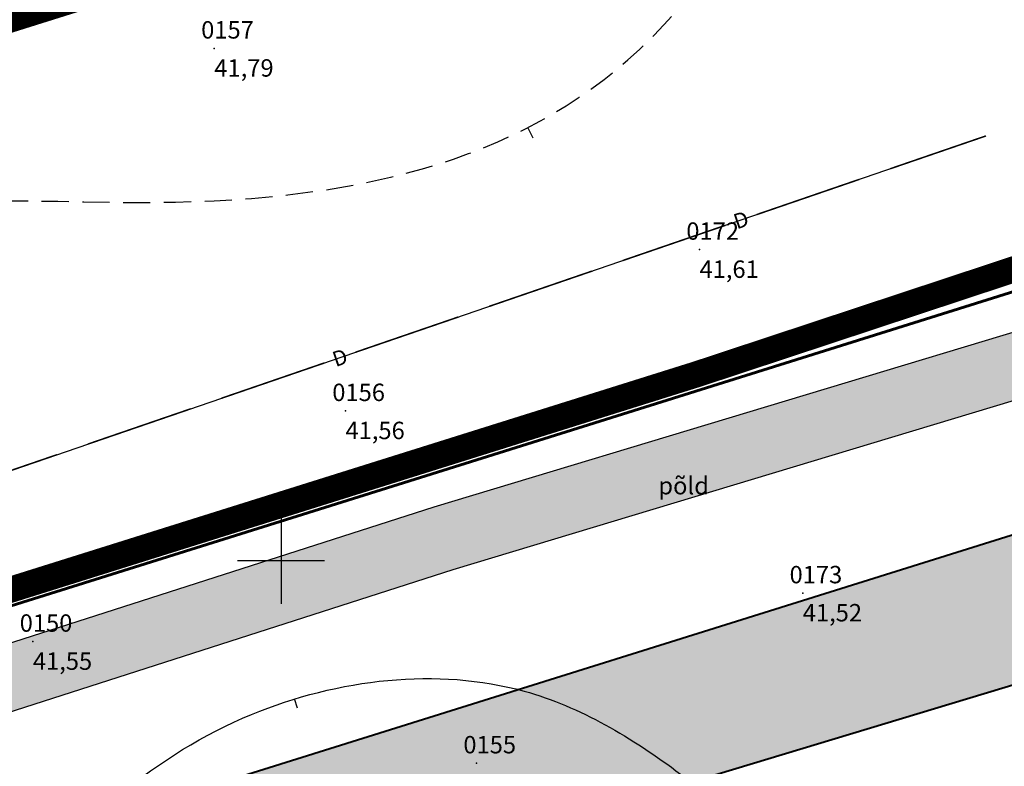
# Model space of a CAD drawing. Units: metres. Extents: x 502672 to 564845, y 6502975 to 6593982.
# Drawn here: x 549538 to 549583, y 6579091 to 6579125 of the extents above; entities that cross this region are included whole.
import ezdxf
from ezdxf.enums import TextEntityAlignment as Align

# ---------------------------------------------------------------- set-up
doc = ezdxf.new("R2010")
doc.units = ezdxf.units.M
doc.header["$LTSCALE"] = 0.5
doc.header["$MEASUREMENT"] = 0
doc.linetypes.add('ameerikanurga-must$0$DASHED', pattern=[0.75, 0.5, -0.25])
doc.linetypes.add('DASHED', pattern=[0.75, 0.5, -0.25])
for name, color, linetype in [('12_geo', 3, 'Continuous'), ('2d_geo', 7, 'Continuous'), ('ameerikanurga-must$0$12', 7, 'Continuous'), ('ameerikanurga-must$0$2d', 7, 'Continuous'), ('ameerikanurga-must$0$CTEXT', 7, 'Continuous'), ('ameerikanurga-must$0$drenaaz', 7, 'Continuous'), ('ameerikanurga-must$0$horisontaal', 7, 'Continuous'), ('ameerikanurga-must$0$MAPGRID', 7, 'Continuous'), ('ameerikanurga-must$0$PTEXT', 7, 'Continuous'), ('ameerikanurga-must$0$ZTEXT', 7, 'Continuous'), ('ameerikanurga-must$0$zzyytrassid', 7, 'Continuous'), ('CON_kraav_piiranguvöönd50m', 84, 'DASHED'), ('CON_kraav_veekaitsevöönd 1m', 80, 'DASHED'), ('CTEXT_geo', 7, 'Continuous'), ('drenaaz_geo', 3, 'Continuous'), ('horisontaal_geo', 34, 'Continuous'), ('MAPGRID_geo', 6, 'Continuous'), ('ZTEXT_geo', 7, 'Continuous'), ('zzyytrassid_geo', 7, 'Continuous')]:
    doc.layers.add(name, color=color, linetype=linetype)
for name, color, linetype, lineweight in [('C+PLAN-KONNITEE', 51, 'Continuous', 25), ('C+PLAN.KRUNDI PIIRID', 10, 'Continuous', 50), ('C+PLAN.SOIDUTEE', 8, 'Continuous', 40), ('CON_kraav_ehituskeeluvöönd 25m', 86, 'DASHED', 35)]:
    doc.layers.add(name, color=color, linetype=linetype, lineweight=lineweight)
doc.styles.add('ameerikanurga-must$0$Standard', font='romanc.shx', dxfattribs={"height": 0.8})
doc.styles.get("Standard").update_dxf_attribs({"font": 'romanc.shx', "height": 0.8})

# ---------------------------------------------------------------- blocks, each defined once
blk = doc.blocks.new('CROSS01')
at = {"linetype": 'Continuous'}
for p, q in [((0, 4), (0, -4)), ((-4, 0), (4, 0))]:
    blk.add_line(p, q, dxfattribs=at)
blk = doc.blocks.new('*U125')
at = {"layer": 'drenaaz_geo'}
for points in [[(85.755, 29.404, 0.07, 0.07, 0), (90.159, 30.914, 0, 0, 0)], [(79.606, 27.295, 0.07, 0.07, 0), (84.336, 28.917, 0, 0, 0)], [(73.458, 25.187, 0.07, 0.07, 0), (78.187, 26.809, 0, 0, 0)], [(67.309, 23.079, 0.07, 0.07, 0), (72.039, 24.701, 0, 0, 0)], [(61.16, 20.971, 0.07, 0.07, 0), (65.89, 22.592, 0, 0, 0)], [(55.012, 18.862, 0.07, 0.07, 0), (59.741, 20.484, 0, 0, 0)], [(48.863, 16.754, 0.07, 0.07, 0), (53.593, 18.376, 0, 0, 0)], [(42.715, 14.646, 0.07, 0.07, 0), (47.444, 16.268, 0, 0, 0)]]:
    blk.add_lwpolyline(points, format="xyseb", dxfattribs=at)
at = {"layer": 'zzyytrassid_geo'}
blk.add_lwpolyline([(0, 0), (90.159, 30.914)], dxfattribs=at)
at = {"layer": 'drenaaz_geo'}
for p in [(78.897, 27.052), (60.451, 20.727)]:
    blk.add_text('D', height=0.7, rotation=18.9258, dxfattribs=at).set_placement(p, align=Align.MIDDLE_CENTER)
blk = doc.blocks.new('ameerikanurga-must$0$CROSS01')
at = {"linetype": 'Continuous'}
for p, q in [((0, 4), (0, -4)), ((-4, 0), (4, 0))]:
    blk.add_line(p, q, dxfattribs=at)
blk = doc.blocks.new('*U389')
at = {"layer": 'ameerikanurga-must$0$drenaaz'}
for points in [[(85.755, 29.404, 0.07, 0.07, 0), (90.159, 30.914, 0, 0, 0)], [(79.606, 27.295, 0.07, 0.07, 0), (84.336, 28.917, 0, 0, 0)], [(73.458, 25.187, 0.07, 0.07, 0), (78.187, 26.809, 0, 0, 0)], [(67.309, 23.079, 0.07, 0.07, 0), (72.039, 24.701, 0, 0, 0)], [(61.16, 20.971, 0.07, 0.07, 0), (65.89, 22.592, 0, 0, 0)], [(55.012, 18.862, 0.07, 0.07, 0), (59.741, 20.484, 0, 0, 0)], [(48.863, 16.754, 0.07, 0.07, 0), (53.593, 18.376, 0, 0, 0)], [(42.715, 14.646, 0.07, 0.07, 0), (47.444, 16.268, 0, 0, 0)]]:
    blk.add_lwpolyline(points, format="xyseb", dxfattribs=at)
at = {"layer": 'ameerikanurga-must$0$zzyytrassid'}
blk.add_lwpolyline([(0, 0), (90.159, 30.914)], dxfattribs=at)
at = {"layer": 'ameerikanurga-must$0$drenaaz', "style": 'ameerikanurga-must$0$Standard'}
for p in [(78.897, 27.052), (60.451, 20.727)]:
    blk.add_text('D', height=0.7, rotation=18.9258, dxfattribs=at).set_placement(p, align=Align.MIDDLE_CENTER)

msp = doc.modelspace()

# ---------------------------------------------------------------- hatches: boundary and pattern name
at = {"layer": 'C+PLAN-KONNITEE'}
msp.add_hatch(color=256, dxfattribs=at).paths.add_polyline_path([(549409.497, 6579055.562), (549410.787, 6579052.823), (549423.643, 6579056.879), (549430.899, 6579059.168), (549451.382, 6579065.63), (549469.796, 6579071.439), (549494.778, 6579079.335), (549524.944, 6579089.006), (549557.911, 6579099.576), (549588.247, 6579108.724), (549619.514, 6579118.154), (549625.542, 6579121.083), (549645.356, 6579130.709), (549660.565, 6579138.099), (549692.321, 6579153.527), (549698.69, 6579156.622), (549713.567, 6579165.136), (549738.396, 6579179.345), (549767.286, 6579195.879), (549778.102, 6579202.069), (549806.633, 6579219.273), (549820.468, 6579227.616), (549835.192, 6579236.494), (549876.361, 6579262.983), (549890.736, 6579272.231), (549894.208, 6579274.471), (549905.504, 6579280.875), (549914.979, 6579285.229), (549933.498, 6579293.739), (549943.149, 6579297.001), (549952.799, 6579300.262), (549956.46, 6579301.256), (549965.968, 6579303.837), (549969.735, 6579304.86), (549976.304, 6579306.644), (549999.397, 6579310.646), (550020.068, 6579314.228), (550038.042, 6579317.343), (550071.67, 6579323.171), (550082.262, 6579325.006), (550105.483, 6579329.014), (550116.964, 6579331.02), (550140.931, 6579335.174), (550164.654, 6579339.285), (550205.16, 6579337.817), (550246.377, 6579322.354), (550252.881, 6579320.035), (550256.016, 6579322.067), (550247.431, 6579325.163), (550229.641, 6579331.838), (550211.165, 6579338.769), (550205.696, 6579340.8), (550176.624, 6579341.853), (550164.45, 6579342.294), (550114.894, 6579333.706), (550070.052, 6579325.935), (550035.88, 6579320.013), (549975.654, 6579309.576), (549953.002, 6579303.426), (549932.389, 6579296.531), (549913.024, 6579287.632), (549904.14, 6579283.55), (549893.321, 6579277.467), (549889.381, 6579274.931), (549863.975, 6579258.578), (549833.577, 6579239.024), (549776.582, 6579204.655), (549752.583, 6579190.921), (549720.329, 6579172.462), (549701.524, 6579161.7), (549696.687, 6579158.818), (549691.513, 6579156.47), (549657.853, 6579140.117), (549641.195, 6579132.024), (549636.72, 6579129.849), (549618.418, 6579120.957), (549587.719, 6579111.699), (549557.019, 6579102.44), (549510.383, 6579087.488), (549493.972, 6579082.29), (549468.935, 6579074.313), (549450.277, 6579068.427), (549430.296, 6579062.123)])
at = {"layer": 'C+PLAN.SOIDUTEE'}
msp.add_hatch(color=256, dxfattribs=at).paths.add_polyline_path([(549413.171, 6579047.808), (549416.206, 6579041.425), (549498.067, 6579067.262), (549528.694, 6579077.082), (549561.624, 6579087.639), (549596.19, 6579098.064), (549624.079, 6579106.475), (549664.306, 6579126.019), (549698.633, 6579142.697), (549704.533, 6579145.563), (549744.484, 6579168.427), (549784.435, 6579191.291), (549813.104, 6579208.578), (549841.784, 6579225.873), (549872.129, 6579245.392), (549884.914, 6579253.622), (549901.32, 6579264.183), (549911.186, 6579269.729), (549925.495, 6579276.305), (549938.122, 6579282.107), (549956.441, 6579288.298), (549979.015, 6579294.427), (550000.071, 6579298.076), (550040.265, 6579305.042), (550074.182, 6579310.92), (550093.908, 6579314.338), (550165.504, 6579326.746), (550202.675, 6579325.399), (550250.998, 6579307.098), (550256.384, 6579312.726), (550204.067, 6579332.353), (550165.028, 6579333.768), (550122.091, 6579326.327), (550083.433, 6579319.627), (550042.006, 6579312.448), (549977.497, 6579301.268), (549954.401, 6579294.998), (549944.967, 6579291.81), (549935.533, 6579288.621), (549908.004, 6579275.971), (549903.56, 6579273.473), (549897.707, 6579270.182), (549883.165, 6579260.821), (549838.092, 6579231.821), (549809.48, 6579214.567), (549779.914, 6579196.738), (549741.075, 6579174.541), (549703.964, 6579153.303), (549701.261, 6579151.756), (549693.801, 6579148.132), (549673.456, 6579138.247), (549621.522, 6579113.015), (549432.006, 6579053.75), (549425.956, 6579051.841)])

# ---------------------------------------------------------------- linework, layer by layer
at = {"layer": '2d_geo'}
for p in [(549546.931, 6579123.528), (549569.241, 6579114.282), (549552.961, 6579106.872), (549573.989, 6579098.498), (549538.587, 6579096.273), (549558.989, 6579090.684)]:
    msp.add_point(p, dxfattribs=at)
at = {"layer": 'ameerikanurga-must$0$2d'}
for p in [(549546.931, 6579123.528), (549569.241, 6579114.282), (549552.961, 6579106.872), (549573.989, 6579098.498), (549538.587, 6579096.273), (549558.989, 6579090.684)]:
    msp.add_point(p, dxfattribs=at)
at = {"layer": 'ameerikanurga-must$0$horisontaal'}
for points in [[(549561.599, 6579119.398), (549561.347, 6579119.889)], [(549550.754, 6579093.21), (549550.624, 6579093.633)]]:
    msp.add_lwpolyline(points, dxfattribs=at)
at = {"layer": 'ameerikanurga-must$0$horisontaal', "linetype": 'ameerikanurga-must$0$DASHED', "ltscale": 5}
msp.add_spline([(549432.184, 6579042.104), (549422.503, 6579044.113), (549414.603, 6579052.624), (549406.62, 6579068.818), (549400.545, 6579082.758), (549395.91, 6579101.122), (549400.282, 6579115.042), (549409.823, 6579117.353), (549422.648, 6579117.457), (549435.755, 6579119.382), (549453.778, 6579114.183), (549458.502, 6579100.781), (549466.466, 6579085.341), (549471.196, 6579068.512), (549476.494, 6579063.578), (549493.513, 6579066.4), (549498.683, 6579073.971), (549510.121, 6579086.725), (549513.821, 6579097.734), (549526.998, 6579103.164), (549528.251, 6579113.135), (549543.321, 6579116.443), (549566.478, 6579123.48), (549575.884, 6579136.19), (549587.051, 6579152.757), (549590.681, 6579161.621), (549596.239, 6579175.502), (549607.986, 6579184.054), (549625.453, 6579199.688), (549629.043, 6579212.431), (549634.461, 6579236.612), (549644.518, 6579247.717), (549647.699, 6579254.913), (549648.568, 6579258.343)], degree=3, dxfattribs=at)
at = {"layer": 'ameerikanurga-must$0$horisontaal'}
msp.add_open_spline([(549533.089, 6579074.618), (549534.489, 6579077.887), (549537.728, 6579085.448), (549547.566, 6579093.993), (549560.201, 6579095.434), (549566.122, 6579091.859), (549568.369, 6579090.183)], degree=3, knots=[0, 0, 0, 0, 10.605563, 24.524704, 37.102201, 45.346819, 45.346819, 45.346819, 45.346819], dxfattribs=at)
at = {"layer": 'ameerikanurga-must$0$zzyytrassid'}
msp.add_lwpolyline([(549492.256, 6579088.591), (549582.415, 6579119.504)], dxfattribs=at)
at = {"layer": 'C+PLAN-KONNITEE', "color": 7, "flags": 128}
for points in [[(549469.796, 6579071.439), (549494.778, 6579079.335), (549524.944, 6579089.006), (549557.911, 6579099.576), (549588.247, 6579108.724), (549619.514, 6579118.154), (549625.542, 6579121.083), (549645.356, 6579130.709)], [(549636.72, 6579129.849), (549618.418, 6579120.957), (549587.719, 6579111.699), (549557.019, 6579102.44), (549510.383, 6579087.488), (549493.972, 6579082.29), (549468.935, 6579074.313)]]:
    msp.add_lwpolyline(points, dxfattribs=at)
at = {"layer": 'C+PLAN.KRUNDI PIIRID', "flags": 128}
for points in [[(549420.734, 6579034.465), (549498.19, 6579058.9), (549564, 6579080), (549627, 6579099), (549708.271, 6579138.485), (549788.488, 6579184.393), (549788.488, 6579184.393), (549846.002, 6579219.075), (549832.807, 6579240.337), (549796.005, 6579217.549), (549796.005, 6579217.549), (549701.14, 6579163.021), (549701.14, 6579163.021), (549701.14, 6579163.021), (549685.685, 6579154.577), (549685.685, 6579154.577), (549618.167, 6579123.216), (549618.167, 6579123.216), (549618.167, 6579123.216), (549607.753, 6579119.887), (549607.753, 6579119.887), (549496.983, 6579085.209), (549408.836, 6579056.926)], [(549566.345, 6579239.338), (549587.976, 6579163.319), (549594.839, 6579165.272), (549607.753, 6579119.887), (549514.344, 6579090.644), (549478.768, 6579214.093), (549566.345, 6579239.338)]]:
    msp.add_lwpolyline(points, dxfattribs=at)
at = {"layer": 'C+PLAN.KRUNDI PIIRID', "linetype": 'Continuous', "lineweight": 60, "flags": 128}
msp.add_lwpolyline([(549685.685, 6579154.577), (549618.166, 6579123.215), (549618.166, 6579123.215), (549618.166, 6579123.215), (549607.753, 6579119.887), (549514.344, 6579090.644), (549514.344, 6579090.644), (549496.983, 6579085.209), (549429.598, 6579063.588)], dxfattribs=at)
at = {"layer": 'C+PLAN.SOIDUTEE', "color": 7, "flags": 128}
for points in [[(550122.091, 6579326.327), (550083.433, 6579319.627), (550042.006, 6579312.448), (549977.497, 6579301.268), (549954.401, 6579294.998), (549944.967, 6579291.81), (549935.533, 6579288.621), (549908.004, 6579275.971), (549903.56, 6579273.473), (549897.707, 6579270.182), (549883.165, 6579260.821), (549838.092, 6579231.821), (549809.48, 6579214.567), (549779.914, 6579196.738), (549741.075, 6579174.541), (549703.964, 6579153.303), (549701.261, 6579151.756), (549693.801, 6579148.132), (549673.456, 6579138.247), (549621.522, 6579113.015), (549432.006, 6579053.75)], [(549416.206, 6579041.425), (549498.067, 6579067.262), (549528.694, 6579077.082), (549561.624, 6579087.639), (549596.19, 6579098.064), (549624.079, 6579106.475), (549664.306, 6579126.019)]]:
    msp.add_lwpolyline(points, dxfattribs=at)
at = {"layer": 'CON_kraav_ehituskeeluvöönd 25m', "ltscale": 10, "const_width": 1.2}
msp.add_lwpolyline([(549782.503, 6579122.046), (549837.222, 6579139.525), (549879.907, 6579153.1), (549938.285, 6579171.661), (549981.189, 6579186.617, 1.094045), (549965.769, 6579236.406), (549921.82, 6579220.992), (549864.149, 6579202.655), (549821.43, 6579189.069), (549766.509, 6579171.525), (549711.229, 6579153.446), (549674.854, 6579141.328), (549636.395, 6579129.822), (549595.535, 6579117.286), (549569.13, 6579108.558), (549523.951, 6579094.385), (549483.162, 6579080.65), (549444.188, 6579068.532), (549409.053, 6579056.673)], format="xyb", dxfattribs=at)
at = {"layer": 'CON_kraav_piiranguvöönd50m', "ltscale": 10, "const_width": 1.2}
msp.add_lwpolyline([(549814.629, 6579106.063), (549844.814, 6579115.705), (549887.484, 6579129.276), (549946.188, 6579147.941), (549988.188, 6579162.581, 1.066617), (549956.976, 6579259.815), (549913.894, 6579244.705), (549856.574, 6579226.48), (549813.838, 6579212.888), (549758.82, 6579195.314), (549703.393, 6579177.187), (549667.319, 6579165.168), (549629.146, 6579153.748), (549587.945, 6579141.107), (549561.465, 6579132.354), (549516.22, 6579118.161), (549475.461, 6579104.436), (549436.478, 6579092.315), (549401.058, 6579080.361)], format="xyb", dxfattribs=at)
at = {"layer": 'CON_kraav_veekaitsevöönd 1m', "ltscale": 10, "const_width": 1.2}
msp.add_lwpolyline([(549782.503, 6579122.046), (549837.222, 6579139.525), (549879.907, 6579153.1), (549938.285, 6579171.661), (549981.189, 6579186.617, 1.094045), (549965.769, 6579236.406), (549921.82, 6579220.992), (549864.149, 6579202.655), (549821.43, 6579189.069), (549766.509, 6579171.525), (549711.229, 6579153.446), (549674.854, 6579141.328), (549636.395, 6579129.822), (549595.535, 6579117.286), (549569.13, 6579108.558), (549523.951, 6579094.385), (549483.162, 6579080.65), (549444.188, 6579068.532), (549409.053, 6579056.673)], format="xyb", dxfattribs=at)
msp.add_lwpolyline([(549782.503, 6579122.046), (549837.222, 6579139.525), (549879.907, 6579153.1), (549938.285, 6579171.661), (549981.189, 6579186.617, 1.094045), (549965.769, 6579236.406), (549921.82, 6579220.992), (549864.149, 6579202.655), (549821.43, 6579189.069), (549766.509, 6579171.525), (549711.229, 6579153.446), (549674.854, 6579141.328), (549636.395, 6579129.822), (549595.535, 6579117.286), (549569.13, 6579108.558), (549523.951, 6579094.385), (549483.162, 6579080.65), (549444.188, 6579068.532), (549409.053, 6579056.673)], format="xyb", dxfattribs=at)
at = {"layer": 'horisontaal_geo'}
for points in [[(549561.599, 6579119.398), (549561.347, 6579119.889)], [(549550.754, 6579093.21), (549550.624, 6579093.633)]]:
    msp.add_lwpolyline(points, dxfattribs=at)
at = {"layer": 'horisontaal_geo', "linetype": 'DASHED', "ltscale": 5}
msp.add_spline([(549432.184, 6579042.104), (549422.503, 6579044.113), (549414.603, 6579052.624), (549406.62, 6579068.818), (549400.545, 6579082.758), (549395.91, 6579101.122), (549400.282, 6579115.042), (549409.823, 6579117.353), (549422.648, 6579117.457), (549435.755, 6579119.382), (549453.778, 6579114.183), (549458.502, 6579100.781), (549466.466, 6579085.341), (549471.196, 6579068.512), (549476.494, 6579063.578), (549493.513, 6579066.4), (549498.683, 6579073.971), (549510.121, 6579086.725), (549513.821, 6579097.734), (549526.998, 6579103.164), (549528.251, 6579113.135), (549543.321, 6579116.443), (549566.478, 6579123.48), (549575.884, 6579136.19), (549587.051, 6579152.757), (549590.681, 6579161.621), (549596.239, 6579175.502), (549607.986, 6579184.054), (549625.453, 6579199.688), (549629.043, 6579212.431), (549634.461, 6579236.612), (549644.518, 6579247.717), (549647.699, 6579254.913), (549648.568, 6579258.343)], degree=3, dxfattribs=at)
at = {"layer": 'horisontaal_geo'}
msp.add_open_spline([(549533.089, 6579074.618), (549534.489, 6579077.887), (549537.728, 6579085.448), (549547.566, 6579093.993), (549560.201, 6579095.434), (549566.122, 6579091.859), (549568.369, 6579090.183)], degree=3, knots=[0, 0, 0, 0, 10.605563, 24.524704, 37.102201, 45.346819, 45.346819, 45.346819, 45.346819], dxfattribs=at)
at = {"layer": 'zzyytrassid_geo'}
msp.add_lwpolyline([(549492.256, 6579088.591), (549582.415, 6579119.504)], dxfattribs=at)

# ---------------------------------------------------------------- block references
at = {"layer": 'ameerikanurga-must$0$drenaaz'}
msp.add_blockref('*U389', (549492.256, 6579088.591), dxfattribs=at)
at = {"layer": 'ameerikanurga-must$0$MAPGRID', "xscale": 0.5, "yscale": 0.5, "zscale": 0.5}
msp.add_blockref('ameerikanurga-must$0$CROSS01', (549550, 6579100), dxfattribs=at)
at = {"layer": 'drenaaz_geo'}
msp.add_blockref('*U125', (549492.256, 6579088.591), dxfattribs=at)
at = {"layer": 'MAPGRID_geo', "xscale": 0.5, "yscale": 0.5, "zscale": 0.5}
msp.add_blockref('CROSS01', (549550, 6579100), dxfattribs=at)

# ---------------------------------------------------------------- texts
at = {"layer": '12_geo'}
msp.add_text('põld', height=0.8, dxfattribs=at).set_placement((549567.35, 6579103.034))
at = {"layer": 'ameerikanurga-must$0$12', "style": 'ameerikanurga-must$0$Standard'}
msp.add_text('põld', height=0.8, dxfattribs=at).set_placement((549567.35, 6579103.034))
at = {"layer": 'ameerikanurga-must$0$CTEXT', "style": 'ameerikanurga-must$0$Standard'}
for p in [(549546.931, 6579123.728, 41.789), (549569.241, 6579114.482, 41.61), (549552.961, 6579107.072, 41.556), (549573.989, 6579098.698, 41.519), (549538.587, 6579096.473, 41.554), (549558.989, 6579090.884, 41.42)]:
    msp.add_text('0', height=0.8, dxfattribs=at).set_placement(p, align=Align.BOTTOM_RIGHT)
at = {"layer": 'ameerikanurga-must$0$PTEXT', "style": 'ameerikanurga-must$0$Standard'}
for s, p in [('157', (549546.931, 6579123.728, 41.789)), ('172', (549569.241, 6579114.482, 41.61)), ('156', (549552.961, 6579107.072, 41.556)), ('173', (549573.989, 6579098.698, 41.519)), ('150', (549538.587, 6579096.473, 41.554)), ('155', (549558.989, 6579090.884, 41.42))]:
    msp.add_text(s, height=0.8, dxfattribs=at).set_placement(p, align=Align.BOTTOM_LEFT)
at = {"layer": 'ameerikanurga-must$0$ZTEXT', "style": 'ameerikanurga-must$0$Standard'}
for s, p in [('41,79', (549546.931, 6579123.028, 41.789)), ('41,61', (549569.241, 6579113.782, 41.61)), ('41,56', (549552.961, 6579106.372, 41.556)), ('41,52', (549573.989, 6579097.998, 41.519)), ('41,55', (549538.587, 6579095.773, 41.554))]:
    msp.add_text(s, height=0.8, dxfattribs=at).set_placement(p, align=Align.TOP_LEFT)
at = {"layer": 'CTEXT_geo'}
for p in [(549546.931, 6579123.728, 41.789), (549569.241, 6579114.482, 41.61), (549552.961, 6579107.072, 41.556), (549573.989, 6579098.698, 41.519), (549538.587, 6579096.473, 41.554), (549558.989, 6579090.884, 41.42)]:
    msp.add_text('0', height=0.8, dxfattribs=at).set_placement(p, align=Align.BOTTOM_RIGHT)
at = {"layer": 'ZTEXT_geo'}
for s, p in [('41,79', (549546.931, 6579123.028, 41.789)), ('41,61', (549569.241, 6579113.782, 41.61)), ('41,56', (549552.961, 6579106.372, 41.556)), ('41,52', (549573.989, 6579097.998, 41.519)), ('41,55', (549538.587, 6579095.773, 41.554))]:
    msp.add_text(s, height=0.8, dxfattribs=at).set_placement(p, align=Align.TOP_LEFT)

doc.saveas('drawing.dxf')
